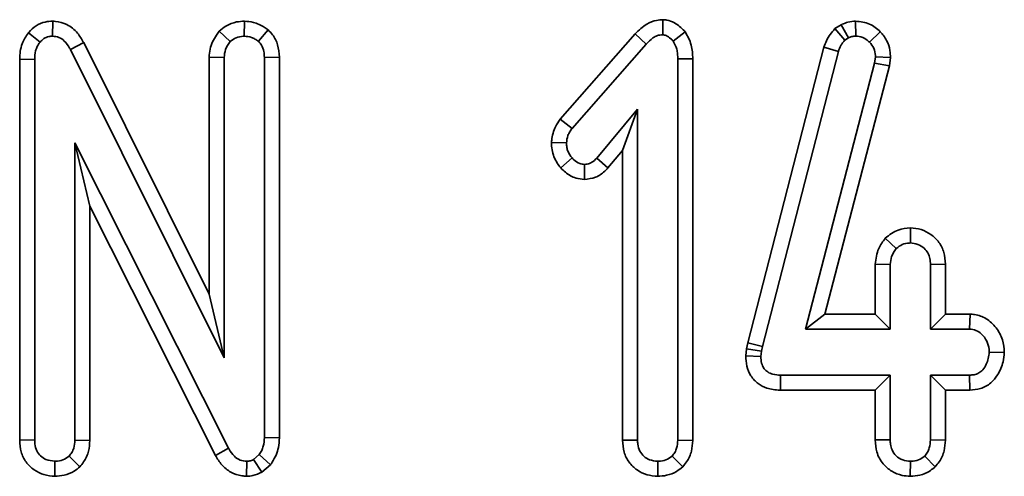
# Model space of a CAD drawing. Units: millimetres. Extents: x 8 to 645, y -25 to 291.
# Drawn here: x 144 to 150, y 245 to 247 of the extents above; entities that cross this region are included whole.
import ezdxf

# ---------------------------------------------------------------- set-up
doc = ezdxf.new("R2010")
doc.units = ezdxf.units.MM

msp = doc.modelspace()

# ---------------------------------------------------------------- linework, layer by layer
at = {"color": 7, "linetype": 'Continuous', "lineweight": 35}
for p, q in [((144.5644, 247.3292), (144.5628, 247.2409)), ((145.6925, 247.3292), (145.6909, 247.2409)), ((148.1538, 247.3378), (148.1528, 247.2493)), ((149.2035, 247.3083), (149.1665, 247.2855)), ((149.2035, 247.3083), (149.245, 247.2303)), ((149.2878, 247.3291), (149.2883, 247.2409)), ((144.4211, 247.2608), (144.4894, 247.205)), ((145.5433, 247.2694), (145.608, 247.2087)), ((145.8314, 247.2782), (145.7737, 247.2108)), ((147.9911, 247.2544), (147.5494, 246.7524)), ((147.9911, 247.2544), (148.0557, 247.1944)), ((148.2851, 247.2666), (148.2151, 247.2118)), ((149.1665, 247.2855), (149.2244, 247.2176)), ((149.433, 247.2668), (149.3696, 247.2055)), ((144.7461, 247.2034), (144.6684, 247.1617)), ((145.4844, 245.7232), (144.7461, 247.2034)), ((147.6192, 246.6982), (148.0557, 247.1944)), ((149.2244, 247.2176), (149.245, 247.2303)), ((144.6684, 247.1617), (145.5726, 245.349)), ((149.1018, 247.1755), (148.6541, 245.4366)), ((148.7398, 245.416), (149.1864, 247.1506)), ((149.1018, 247.1755), (149.1864, 247.1506)), ((144.3696, 247.1054), (144.4577, 247.1036)), ((144.3696, 247.1054), (144.3696, 244.8647)), ((144.4577, 244.866), (144.4577, 247.1036)), ((145.4844, 247.1167), (145.5726, 247.1147)), ((145.4844, 247.1167), (145.4844, 245.7232)), ((145.5726, 245.349), (145.5726, 247.1147)), ((145.8973, 247.1171), (145.8091, 247.1158)), ((145.8091, 247.1158), (145.8091, 244.8802)), ((145.8973, 244.8781), (145.8973, 247.1171)), ((148.3297, 247.108), (148.2415, 247.1068)), ((148.2415, 247.1068), (148.2415, 244.8654)), ((148.3297, 244.8638), (148.3297, 247.108)), ((149.3997, 247.0825), (148.9932, 245.5179)), ((149.4044, 247.1195), (149.3997, 247.0825)), ((149.4864, 247.0657), (149.3997, 247.0825)), ((149.4928, 247.1158), (149.4044, 247.1195)), ((149.4864, 247.0657), (149.4928, 247.1158)), ((149.1072, 245.6061), (149.4864, 247.0657)), ((148.005, 246.8112), (147.7643, 246.524)), ((147.9169, 246.5688), (148.005, 246.8112)), ((148.005, 244.8654), (148.005, 246.8112)), ((147.5494, 246.7524), (147.6192, 246.6982)), ((145.5985, 244.8174), (144.6942, 246.6132)), ((144.6942, 246.6132), (144.6942, 244.8654)), ((144.7824, 246.2421), (144.6942, 246.6132)), ((147.498, 246.6161), (147.5864, 246.6127)), ((147.8307, 246.466), (147.9169, 246.5688)), ((147.9169, 246.5688), (147.9169, 244.8641)), ((147.5529, 246.466), (147.6192, 246.5245)), ((147.8307, 246.466), (147.7643, 246.524)), ((147.6923, 246.3988), (147.6925, 246.4871)), ((144.7824, 244.8638), (144.7824, 246.2421)), ((144.7824, 246.2421), (145.521, 244.7753)), ((149.6101, 246.113), (149.6098, 246.0246)), ((149.4624, 246.053), (149.5269, 245.9919)), ((149.4034, 245.8999), (149.4915, 245.898)), ((149.4034, 245.8999), (149.4034, 245.6061)), ((149.4915, 245.5179), (149.4915, 245.898)), ((149.8162, 245.8994), (149.728, 245.898)), ((149.728, 245.898), (149.728, 245.5179)), ((149.8162, 245.6061), (149.8162, 245.8994)), ((145.4844, 245.7232), (145.5726, 245.349)), ((149.1072, 245.6061), (148.9932, 245.5179)), ((149.4034, 245.6061), (149.1072, 245.6061)), ((149.4034, 245.6061), (149.4915, 245.5179)), ((149.8162, 245.6061), (149.728, 245.5179)), ((149.9613, 245.6061), (149.8162, 245.6061)), ((149.9613, 245.6061), (149.9587, 245.5179)), ((148.9932, 245.5179), (149.4915, 245.5179)), ((149.728, 245.5179), (149.9587, 245.5179)), ((148.6463, 245.4017), (148.6421, 245.3613)), ((148.6541, 245.4366), (148.6463, 245.4017)), ((148.6463, 245.4017), (148.7335, 245.3875)), ((148.6541, 245.4366), (148.7398, 245.416)), ((148.7335, 245.3875), (148.7398, 245.416)), ((148.6421, 245.3613), (148.7303, 245.3574)), ((148.7303, 245.3574), (148.7335, 245.3875)), ((150.1627, 245.3805), (150.0743, 245.3828)), ((148.8456, 245.1595), (148.8465, 245.2476)), ((149.4915, 245.2476), (148.8465, 245.2476)), ((149.4034, 245.1595), (149.4915, 245.2476)), ((149.4915, 244.8675), (149.4915, 245.2476)), ((149.9587, 245.2476), (149.728, 245.2476)), ((149.728, 245.2476), (149.728, 244.8675)), ((149.8162, 245.1595), (149.728, 245.2476)), ((149.9604, 245.1595), (149.9587, 245.2476)), ((148.8456, 245.1595), (149.4034, 245.1595)), ((149.4034, 245.1595), (149.4034, 244.8662)), ((149.8162, 245.1595), (149.9604, 245.1595)), ((149.8162, 244.8659), (149.8162, 245.1595)), ((145.8973, 244.8781), (145.8091, 244.8802)), ((144.3696, 244.8647), (144.4577, 244.866)), ((144.7824, 244.8638), (144.6942, 244.8654)), ((145.521, 244.7753), (145.5985, 244.8174)), ((147.9169, 244.8641), (148.005, 244.8654)), ((148.3297, 244.8638), (148.2415, 244.8654)), ((149.4034, 244.8662), (149.4915, 244.8675)), ((149.8162, 244.8659), (149.728, 244.8675)), ((144.723, 244.7082), (144.6604, 244.7709)), ((145.779, 244.7799), (145.7452, 244.7514)), ((145.8456, 244.7207), (145.779, 244.7799)), ((148.2703, 244.7082), (148.2077, 244.7709)), ((149.7567, 244.7087), (149.6942, 244.7715)), ((144.5763, 244.6526), (144.576, 244.7409)), ((145.7044, 244.6525), (145.7056, 244.7409)), ((145.7943, 244.6775), (145.7452, 244.7514)), ((145.7943, 244.6775), (145.8456, 244.7207)), ((148.1236, 244.6526), (148.1233, 244.7409)), ((149.6097, 244.6526), (149.6098, 244.7409))]:
    msp.add_line(p, q, dxfattribs=at)
for points, knots in [([(144.5644, 247.3292), (144.5494, 247.3283), (144.515, 247.3262), (144.4643, 247.3044), (144.435, 247.2768), (144.4217, 247.2615), (144.4211, 247.2608)], [0, 0, 0, 0, 0.27345, 0.628338, 0.983113, 1, 1, 1, 1]), ([(144.7461, 247.2034), (144.7348, 247.2223), (144.7098, 247.2646), (144.6524, 247.3128), (144.5975, 247.3267), (144.5694, 247.3288), (144.5644, 247.3292)], [0, 0, 0, 0, 0.284898, 0.634804, 0.934882, 1, 1, 1, 1]), ([(145.6925, 247.3292), (145.6767, 247.3283), (145.6387, 247.3259), (145.5861, 247.3054), (145.5562, 247.2802), (145.5433, 247.2694)], [0, 0, 0, 0, 0.288601, 0.693859, 1, 1, 1, 1]), ([(145.8314, 247.2782), (145.8239, 247.2833), (145.7972, 247.302), (145.751, 247.3242), (145.71, 247.3277), (145.6925, 247.3292)], [0, 0, 0, 0, 0.181421, 0.652101, 1, 1, 1, 1]), ([(148.1538, 247.3378), (148.1414, 247.337), (148.1087, 247.3348), (148.0487, 247.3112), (148.0125, 247.2756), (147.9911, 247.2544)], [0, 0, 0, 0, 0.197195, 0.523166, 1, 1, 1, 1]), ([(148.2851, 247.2666), (148.2834, 247.2683), (148.264, 247.2875), (148.2316, 247.3176), (148.1849, 247.3352), (148.1613, 247.3371), (148.1538, 247.3378)], [0, 0, 0, 0, 0.04531, 0.536085, 0.852215, 1, 1, 1, 1]), ([(149.2878, 247.3291), (149.2726, 247.3281), (149.2451, 247.3263), (149.2179, 247.3149), (149.2051, 247.309), (149.2035, 247.3083)], [0, 0, 0, 0, 0.518052, 0.937463, 1, 1, 1, 1]), ([(149.433, 247.2668), (149.413, 247.2844), (149.3715, 247.3208), (149.3164, 247.3263), (149.2878, 247.3291)], [0, 0, 0, 0, 0.481219, 1, 1, 1, 1]), ([(144.4211, 247.2608), (144.407, 247.2401), (144.3755, 247.1938), (144.3708, 247.1363), (144.3696, 247.1056), (144.3696, 247.1054)], [0, 0, 0, 0, 0.446072, 0.995074, 1, 1, 1, 1]), ([(145.5433, 247.2694), (145.5377, 247.2621), (145.5143, 247.2308), (145.4886, 247.1793), (145.4855, 247.133), (145.4844, 247.1167)], [0, 0, 0, 0, 0.166356, 0.705818, 1, 1, 1, 1]), ([(145.8973, 247.1171), (145.8955, 247.1417), (145.8921, 247.1884), (145.8646, 247.2433), (145.8404, 247.2687), (145.8314, 247.2782)], [0, 0, 0, 0, 0.411207, 0.780551, 1, 1, 1, 1]), ([(148.0557, 247.1944), (148.0683, 247.2071), (148.0878, 247.2267), (148.1215, 247.2466), (148.1421, 247.2484), (148.1528, 247.2493)], [0, 0, 0, 0, 0.467681, 0.720903, 1, 1, 1, 1]), ([(148.1528, 247.2493), (148.1596, 247.2483), (148.1774, 247.2456), (148.1973, 247.2291), (148.2102, 247.2166), (148.2151, 247.2118)], [0, 0, 0, 0, 0.27237, 0.719355, 1, 1, 1, 1]), ([(148.3297, 247.108), (148.3285, 247.1355), (148.3262, 247.1918), (148.299, 247.2413), (148.2851, 247.2666)], [0, 0, 0, 0, 0.488022, 1, 1, 1, 1]), ([(149.1665, 247.2855), (149.1474, 247.2628), (149.1195, 247.2295), (149.1061, 247.1886), (149.1018, 247.1755)], [0, 0, 0, 0, 0.680426, 1, 1, 1, 1]), ([(149.4928, 247.1158), (149.4923, 247.1291), (149.4908, 247.1636), (149.4744, 247.2184), (149.4467, 247.2507), (149.433, 247.2668)], [0, 0, 0, 0, 0.24014, 0.622248, 1, 1, 1, 1]), ([(144.4577, 247.1036), (144.4586, 247.1208), (144.46, 247.1473), (144.4721, 247.1819), (144.4835, 247.1971), (144.4894, 247.205)], [0, 0, 0, 0, 0.4744017, 0.7299663, 1, 1, 1, 1]), ([(144.4894, 247.205), (144.4966, 247.2127), (144.5109, 247.2282), (144.5379, 247.2395), (144.5556, 247.2405), (144.5628, 247.2409)], [0, 0, 0, 0, 0.37104, 0.745718, 1, 1, 1, 1]), ([(144.5628, 247.2409), (144.5756, 247.2395), (144.6013, 247.2369), (144.6371, 247.2109), (144.6562, 247.1829), (144.6665, 247.1649), (144.6684, 247.1617)], [0, 0, 0, 0, 0.273409, 0.550822, 0.920333, 1, 1, 1, 1]), ([(145.5726, 247.1147), (145.5742, 247.1308), (145.5766, 247.1559), (145.5919, 247.1868), (145.6026, 247.2013), (145.608, 247.2087)], [0, 0, 0, 0, 0.471182, 0.732107, 1, 1, 1, 1]), ([(145.608, 247.2087), (145.6193, 247.2174), (145.6421, 247.2351), (145.673, 247.24), (145.689, 247.2408), (145.6909, 247.2409)], [0, 0, 0, 0, 0.4677889, 0.9399699, 1, 1, 1, 1]), ([(145.6909, 247.2409), (145.7052, 247.2396), (145.7274, 247.2376), (145.7544, 247.2241), (145.7672, 247.2152), (145.7737, 247.2108)], [0, 0, 0, 0, 0.4773085, 0.7354344, 1, 1, 1, 1]), ([(145.7737, 247.2108), (145.7804, 247.2034), (145.7958, 247.1865), (145.8075, 247.1526), (145.8086, 247.1277), (145.8091, 247.1158)], [0, 0, 0, 0, 0.283596, 0.655765, 1, 1, 1, 1]), ([(148.2151, 247.2118), (148.2232, 247.1962), (148.2357, 247.172), (148.2407, 247.1355), (148.2412, 247.1164), (148.2415, 247.1068)], [0, 0, 0, 0, 0.4772046, 0.7367684, 1, 1, 1, 1]), ([(149.1864, 247.1506), (149.1904, 247.1627), (149.1965, 247.1811), (149.2114, 247.2025), (149.2201, 247.2126), (149.2244, 247.2176)], [0, 0, 0, 0, 0.486987, 0.741747, 1, 1, 1, 1]), ([(149.245, 247.2303), (149.2517, 247.2334), (149.2619, 247.238), (149.2768, 247.2403), (149.2844, 247.2407), (149.2883, 247.2409)], [0, 0, 0, 0, 0.487838, 0.742334, 1, 1, 1, 1]), ([(149.2883, 247.2409), (149.3024, 247.2397), (149.3307, 247.2374), (149.3563, 247.2187), (149.3679, 247.2071), (149.3696, 247.2055)], [0, 0, 0, 0, 0.458653, 0.923417, 1, 1, 1, 1]), ([(149.3696, 247.2055), (149.3793, 247.1942), (149.3988, 247.1716), (149.4036, 247.1389), (149.4043, 247.1218), (149.4044, 247.1195)], [0, 0, 0, 0, 0.460016, 0.92617, 1, 1, 1, 1]), ([(147.5494, 246.7524), (147.5395, 246.7381), (147.5139, 246.701), (147.5022, 246.6519), (147.4985, 246.6203), (147.498, 246.6161)], [0, 0, 0, 0, 0.352624, 0.912642, 1, 1, 1, 1]), ([(147.5864, 246.6127), (147.5883, 246.6276), (147.591, 246.6505), (147.6055, 246.6782), (147.6146, 246.6915), (147.6192, 246.6982)], [0, 0, 0, 0, 0.479943, 0.73739, 1, 1, 1, 1]), ([(147.498, 246.6161), (147.4987, 246.6016), (147.5008, 246.5589), (147.5216, 246.5066), (147.5459, 246.4752), (147.5529, 246.466)], [0, 0, 0, 0, 0.266992, 0.786776, 1, 1, 1, 1]), ([(147.6192, 246.5245), (147.6104, 246.537), (147.5969, 246.5562), (147.5877, 246.5872), (147.5869, 246.6041), (147.5864, 246.6127)], [0, 0, 0, 0, 0.471956, 0.731092, 1, 1, 1, 1]), ([(147.6925, 246.4871), (147.6831, 246.4881), (147.6599, 246.4908), (147.636, 246.5079), (147.6227, 246.521), (147.6192, 246.5245)], [0, 0, 0, 0, 0.333671, 0.821472, 1, 1, 1, 1]), ([(147.7643, 246.524), (147.7553, 246.5149), (147.7396, 246.499), (147.7132, 246.4881), (147.6981, 246.4873), (147.6925, 246.4871)], [0, 0, 0, 0, 0.457938, 0.799065, 1, 1, 1, 1]), ([(147.5529, 246.466), (147.5619, 246.4572), (147.5877, 246.432), (147.6352, 246.4041), (147.6755, 246.4003), (147.6923, 246.3988)], [0, 0, 0, 0, 0.238944, 0.683377, 1, 1, 1, 1]), ([(147.6923, 246.3988), (147.7144, 246.4013), (147.7581, 246.4062), (147.8036, 246.4366), (147.8245, 246.4592), (147.8307, 246.466)], [0, 0, 0, 0, 0.416095, 0.82452, 1, 1, 1, 1]), ([(149.6101, 246.113), (149.5851, 246.1108), (149.53, 246.1061), (149.4863, 246.0717), (149.4624, 246.053)], [0, 0, 0, 0, 0.452558, 1, 1, 1, 1]), ([(149.8162, 245.8994), (149.8146, 245.923), (149.8116, 245.9686), (149.7809, 246.0306), (149.7329, 246.0761), (149.6744, 246.1072), (149.6314, 246.1111), (149.6101, 246.113)], [0, 0, 0, 0, 0.212962, 0.411986, 0.611202, 0.806668, 1, 1, 1, 1]), ([(149.4624, 246.053), (149.4478, 246.0332), (149.4143, 245.9878), (149.4073, 245.9316), (149.4034, 245.8999)], [0, 0, 0, 0, 0.436652, 1, 1, 1, 1]), ([(149.4915, 245.898), (149.4931, 245.9141), (149.4955, 245.9392), (149.5109, 245.97), (149.5215, 245.9846), (149.5269, 245.9919)], [0, 0, 0, 0, 0.4711653, 0.7321064, 1, 1, 1, 1]), ([(149.5269, 245.9919), (149.5382, 246.0009), (149.5609, 246.0189), (149.592, 246.0237), (149.6081, 246.0246), (149.6098, 246.0246)], [0, 0, 0, 0, 0.4685294, 0.9440403, 1, 1, 1, 1]), ([(149.6098, 246.0246), (149.6246, 246.0231), (149.6544, 246.0199), (149.6904, 245.9969), (149.7148, 245.967), (149.7267, 245.9332), (149.7276, 245.9098), (149.728, 245.898)], [0, 0, 0, 0, 0.228383, 0.458392, 0.638175, 0.817531, 1, 1, 1, 1]), ([(150.1627, 245.3805), (150.1606, 245.4057), (150.1563, 245.4578), (150.1171, 245.5281), (150.0602, 245.5822), (150.0027, 245.6036), (149.97, 245.6055), (149.9613, 245.6061)], [0, 0, 0, 0, 0.226241, 0.465765, 0.705371, 0.92102, 1, 1, 1, 1]), ([(149.9587, 245.5179), (149.9713, 245.5165), (149.9967, 245.5138), (150.033, 245.4886), (150.0616, 245.45), (150.0731, 245.4106), (150.0741, 245.3882), (150.0743, 245.3828)], [0, 0, 0, 0, 0.192189, 0.385609, 0.656012, 0.916575, 1, 1, 1, 1]), ([(148.6421, 245.3613), (148.643, 245.3409), (148.6448, 245.2997), (148.669, 245.2413), (148.711, 245.1959), (148.7705, 245.166), (148.8171, 245.16), (148.8442, 245.1595), (148.8456, 245.1595)], [0, 0, 0, 0, 0.188389, 0.379895, 0.572658, 0.748572, 0.98726, 1, 1, 1, 1]), ([(148.8465, 245.2476), (148.831, 245.2484), (148.8046, 245.2497), (148.7712, 245.2636), (148.7492, 245.2839), (148.735, 245.3124), (148.7306, 245.3379), (148.7304, 245.3541), (148.7303, 245.3574)], [0, 0, 0, 0, 0.2521011, 0.4312961, 0.5820973, 0.7330716, 0.9462311, 1, 1, 1, 1]), ([(150.0743, 245.3828), (150.0705, 245.3582), (150.0647, 245.3207), (150.039, 245.2798), (150.0134, 245.259), (149.9862, 245.2487), (149.9675, 245.248), (149.9587, 245.2476)], [0, 0, 0, 0, 0.372924, 0.568173, 0.717862, 0.866501, 1, 1, 1, 1]), ([(149.9604, 245.1595), (149.9815, 245.1612), (150.0254, 245.1649), (150.0838, 245.1973), (150.1291, 245.2535), (150.1565, 245.3162), (150.1609, 245.3624), (150.1627, 245.3805)], [0, 0, 0, 0, 0.190018, 0.395429, 0.581754, 0.836032, 1, 1, 1, 1]), ([(145.8091, 244.8802), (145.808, 244.8632), (145.8063, 244.837), (145.7943, 244.8033), (145.7842, 244.7878), (145.779, 244.7799)], [0, 0, 0, 0, 0.479329, 0.734952, 1, 1, 1, 1]), ([(145.8456, 244.7207), (145.849, 244.7258), (145.8698, 244.7567), (145.8933, 244.8095), (145.8962, 244.8594), (145.8973, 244.8781)], [0, 0, 0, 0, 0.109779, 0.666574, 1, 1, 1, 1]), ([(144.3696, 244.8647), (144.3712, 244.8414), (144.3743, 244.7963), (144.404, 244.7343), (144.4517, 244.6881), (144.5113, 244.6583), (144.5547, 244.6545), (144.5763, 244.6526)], [0, 0, 0, 0, 0.210321, 0.408541, 0.607324, 0.804382, 1, 1, 1, 1]), ([(144.576, 244.7409), (144.5581, 244.743), (144.5276, 244.7466), (144.491, 244.7709), (144.4673, 244.8028), (144.4585, 244.8367), (144.4579, 244.8583), (144.4577, 244.866)], [0, 0, 0, 0, 0.276167, 0.469324, 0.66341, 0.881478, 1, 1, 1, 1]), ([(144.6942, 244.8654), (144.6931, 244.8493), (144.6914, 244.8243), (144.6778, 244.7923), (144.6663, 244.7782), (144.6604, 244.7709)], [0, 0, 0, 0, 0.468929, 0.727816, 1, 1, 1, 1]), ([(144.723, 244.7082), (144.7309, 244.7177), (144.7538, 244.745), (144.7779, 244.7982), (144.7809, 244.8427), (144.7824, 244.8638)], [0, 0, 0, 0, 0.217205, 0.629253, 1, 1, 1, 1]), ([(145.7056, 244.7409), (145.6922, 244.7422), (145.6652, 244.745), (145.628, 244.7711), (145.6094, 244.7986), (145.5997, 244.8153), (145.5985, 244.8174)], [0, 0, 0, 0, 0.2881848, 0.5806965, 0.9475081, 1, 1, 1, 1]), ([(147.9169, 244.8641), (147.9186, 244.8406), (147.9218, 244.7953), (147.9519, 244.7334), (147.9998, 244.6875), (148.0592, 244.6581), (148.1023, 244.6544), (148.1236, 244.6526)], [0, 0, 0, 0, 0.212708, 0.410738, 0.609292, 0.807095, 1, 1, 1, 1]), ([(148.1233, 244.7409), (148.1071, 244.7426), (148.0778, 244.7458), (148.0409, 244.7684), (148.0156, 244.8006), (148.0059, 244.8353), (148.0053, 244.8573), (148.005, 244.8654)], [0, 0, 0, 0, 0.250592, 0.452919, 0.656304, 0.873863, 1, 1, 1, 1]), ([(148.2415, 244.8654), (148.2404, 244.8493), (148.2387, 244.8243), (148.2251, 244.7923), (148.2136, 244.7782), (148.2077, 244.7709)], [0, 0, 0, 0, 0.468929, 0.727825, 1, 1, 1, 1]), ([(148.2703, 244.7082), (148.2781, 244.7176), (148.301, 244.7449), (148.3251, 244.7981), (148.3282, 244.8426), (148.3297, 244.8638)], [0, 0, 0, 0, 0.216042, 0.627679, 1, 1, 1, 1]), ([(149.4034, 244.8662), (149.405, 244.8423), (149.4085, 244.7922), (149.4436, 244.726), (149.4985, 244.6802), (149.5554, 244.6561), (149.5936, 244.6536), (149.6097, 244.6526)], [0, 0, 0, 0, 0.215272, 0.452137, 0.654245, 0.854796, 1, 1, 1, 1]), ([(149.6098, 244.7409), (149.5944, 244.7424), (149.5636, 244.7456), (149.5247, 244.7704), (149.5013, 244.8045), (149.4924, 244.838), (149.4918, 244.8585), (149.4915, 244.8675)], [0, 0, 0, 0, 0.23562, 0.473454, 0.683677, 0.86086, 1, 1, 1, 1]), ([(149.728, 244.8675), (149.7269, 244.8512), (149.7251, 244.8258), (149.7119, 244.7932), (149.7002, 244.7788), (149.6942, 244.7715)], [0, 0, 0, 0, 0.469514, 0.727821, 1, 1, 1, 1]), ([(149.7567, 244.7087), (149.7647, 244.7183), (149.7879, 244.7459), (149.8117, 244.7999), (149.8147, 244.8447), (149.8162, 244.8659)], [0, 0, 0, 0, 0.217418, 0.629825, 1, 1, 1, 1]), ([(144.6604, 244.7709), (144.6489, 244.7623), (144.6257, 244.7448), (144.5943, 244.7419), (144.578, 244.741), (144.576, 244.7409)], [0, 0, 0, 0, 0.465168, 0.93332, 1, 1, 1, 1]), ([(145.521, 244.7753), (145.5327, 244.7559), (145.5563, 244.7172), (145.6101, 244.6729), (145.6633, 244.6556), (145.6952, 244.6532), (145.7044, 244.6525)], [0, 0, 0, 0, 0.291674, 0.5854, 0.880748, 1, 1, 1, 1]), ([(148.2077, 244.7709), (148.1962, 244.7623), (148.173, 244.7448), (148.1416, 244.7419), (148.1253, 244.741), (148.1233, 244.7409)], [0, 0, 0, 0, 0.465187, 0.93332, 1, 1, 1, 1]), ([(149.6942, 244.7715), (149.6826, 244.7628), (149.6593, 244.7455), (149.628, 244.7418), (149.6117, 244.741), (149.6098, 244.7409)], [0, 0, 0, 0, 0.466425, 0.935514, 1, 1, 1, 1]), ([(144.5763, 244.6526), (144.5945, 244.6537), (144.6343, 244.6563), (144.6852, 244.677), (144.7124, 244.6995), (144.723, 244.7082)], [0, 0, 0, 0, 0.3408614, 0.7440026, 1, 1, 1, 1]), ([(145.7452, 244.7514), (145.7411, 244.7493), (145.7312, 244.7441), (145.7174, 244.7414), (145.7082, 244.741), (145.7056, 244.7409)], [0, 0, 0, 0, 0.334807, 0.811298, 1, 1, 1, 1]), ([(148.1236, 244.6526), (148.1411, 244.6537), (148.1798, 244.6562), (148.231, 244.6759), (148.2588, 244.6988), (148.2703, 244.7082)], [0, 0, 0, 0, 0.328479, 0.723162, 1, 1, 1, 1]), ([(149.6097, 244.6526), (149.6286, 244.6539), (149.67, 244.6567), (149.7206, 244.6787), (149.7473, 244.7009), (149.7567, 244.7087)], [0, 0, 0, 0, 0.353259, 0.771798, 1, 1, 1, 1]), ([(145.7044, 244.6525), (145.7171, 244.6532), (145.7487, 244.6548), (145.7772, 244.669), (145.7943, 244.6775)], [0, 0, 0, 0, 0.400789, 1, 1, 1, 1])]:
    msp.add_open_spline(points, degree=3, knots=knots, dxfattribs=at)

doc.saveas('drawing.dxf')
